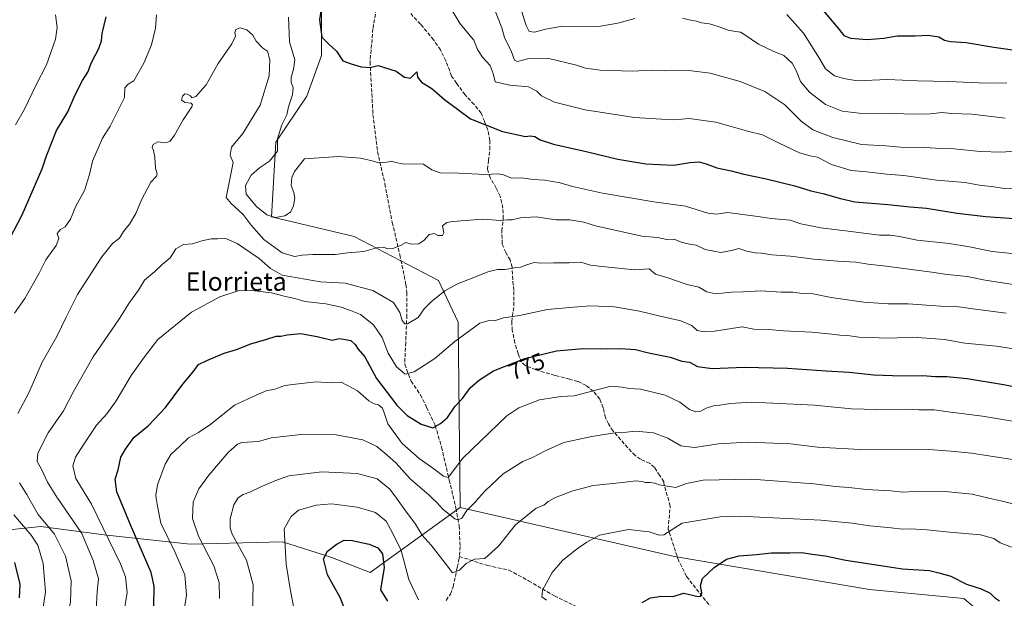
# Model space of a CAD drawing. Units: metres. Extents: x 596660 to 600085, y 4768444 to 4770806.
# Drawn here: x 597432 to 597859, y 4769726 to 4769977 of the extents above; entities that cross this region are included whole.
import ezdxf
from ezdxf.enums import TextEntityAlignment as Align

# ---------------------------------------------------------------- set-up
doc = ezdxf.new("R2010")
doc.units = ezdxf.units.M
doc.header["$MEASUREMENT"] = 0
doc.linetypes.add('DGN Style 3', pattern=[2.307223, 1.648017, -0.659207])
for name, color, linetype, lineweight in [('Arbolado forestal CxS', 92, 'Continuous', 0), ('Curva de nivel maestra', 30, 'Continuous', 30), ('Curva de nivel normal', 30, 'Continuous', 0), ('Pastizal CxS', 92, 'Continuous', 0), ('Rótulo de curva de nivel directora', 7, 'Continuous', 0), ('Senda', 7, 'DGN Style 3', 0), ('Texto cartográfico', 7, 'Continuous', 0)]:
    doc.layers.add(name, color=color, linetype=linetype, lineweight=lineweight)
doc.styles.add('Style-Arial', font='txt')

msp = doc.modelspace()

# ---------------------------------------------------------------- linework, layer by layer
at = {"layer": 'Arbolado forestal CxS', "color": 92, "linetype": 'Continuous', "lineweight": 0}
for points in [[(597566.4281, 4770036.8093, 749.2305), (597562.4497, 4769999.2815, 751.4423), (597562.5401, 4769961.4593, 751.4895), (597556.1351, 4769943.7113, 753.533), (597542.7391, 4769923.8501, 755.589), (597540.8319, 4769891.4317, 754.8578), (597576.6777, 4769882.8087, 758.4507), (597613.2967, 4769863.7813, 762.5531), (597621.8783, 4769845.6653, 768.0826), (597622.7325, 4769765.2369, 783.709)], [(597562.4497, 4769999.2815, 751.4423), (597562.5401, 4769961.4593, 751.4895), (597556.1351, 4769943.7113, 753.533), (597542.7391, 4769923.8501, 755.589), (597540.8319, 4769891.4317, 754.8578), (597576.6777, 4769882.8087, 758.4507), (597613.2967, 4769863.7813, 762.5531), (597621.8783, 4769845.6653, 768.0826), (597622.7325, 4769765.2369, 783.709), (597583.7379, 4769736.9683, 802.1523), (597566.5749, 4769743.6423, 799.9279), (597545.5977, 4769750.3169, 794.7229), (597505.5515, 4769749.3629, 782.7553), (597469.3189, 4769753.1765, 769.0489), (597440.7143, 4769756.9903, 758.3218), (597422.5979, 4769755.0831, 750.3037)], [(597113.1891, 4769768.1543, 596.0268), (597132.2779, 4769766.1163, 605.6866), (597144.6605, 4769764.7945, 611.6211), (597155.8965, 4769755.9727, 612.2623), (597194.1249, 4769752.6509, 630.8427), (597208.0637, 4769755.1841, 638.8449), (597230.6915, 4769759.2961, 651.8138), (597248.3027, 4769756.7817, 661.0874), (597265.5957, 4769754.3123, 670.5652), (597295.5139, 4769750.9895, 685.9106), (597327.0941, 4769749.3289, 701.9833), (597345.3651, 4769752.2219, 712.7858), (597366.3419, 4769754.1297, 723.1896), (597393.9937, 4769752.2223, 735.6945), (597422.5979, 4769755.0831, 750.3037), (597440.7143, 4769756.9903, 758.3218), (597469.3189, 4769753.1765, 769.0489), (597505.5515, 4769749.3629, 782.7553), (597545.5977, 4769750.3169, 794.7229), (597566.5749, 4769743.6423, 799.9279), (597583.7379, 4769736.9683, 802.1523), (597622.7325, 4769765.2369, 783.709)]]:
    msp.add_polyline3d(points, dxfattribs=at)
at = {"layer": 'Curva de nivel maestra', "color": 30, "linetype": 'Continuous', "lineweight": 30, "flags": 128}
for points, elevation in [([(597771.18, 4769991.9001), (597787.28, 4769972.6901), (597789.23, 4769970.1201), (597792.23, 4769968.9401), (597799.35, 4769968.3901), (597806.61, 4769968.9801), (597812.38, 4769969.9301), (597820.29, 4769970.0101), (597825.89, 4769970.2801), (597830.46, 4769969.5101), (597833.04, 4769968.0901), (597835.59, 4769967.5801), (597842.45, 4769967.0201), (597854.34, 4769965.0001), (597863.5, 4769963.7901)], 725), ([(597562.36, 4769981.6901), (597561.72, 4769976.9001), (597562.67, 4769969.3301), (597565.74, 4769966.2901), (597569, 4769963.3801), (597571.76, 4769959.1401), (597575.44, 4769957.8301), (597579.74, 4769956.4601), (597583.73, 4769956.2201), (597587.18, 4769957.1201), (597594.95, 4769954.6801), (597598.63, 4769951.9701), (597601.12, 4769951.6301), (597603.93, 4769954.3801), (597604.22, 4769952.0501), (597605.91, 4769949.8201), (597610.44, 4769947.1601), (597615.9, 4769942.2901), (597627.24, 4769933.9601), (597641.1, 4769928.4901), (597651.04, 4769926.2801), (597653.18, 4769926.5901), (597655.18, 4769926.3201), (597657.51, 4769924.7901), (597663.27, 4769922.9001), (597677.5, 4769919.7601), (597691.17, 4769916.4201), (597703.36, 4769914.4201), (597709.22, 4769914.0901), (597715.51, 4769913.8701), (597722.42, 4769915.0501), (597726.47, 4769915.2401), (597729.5, 4769914.4401), (597734.13, 4769912.6501), (597740.34, 4769911.4001), (597745.86, 4769909.9101), (597754.96, 4769908.0201), (597768.01, 4769904.8001), (597774.96, 4769902.6501), (597780.23, 4769901.5601), (597787.87, 4769899.3901), (597794.04, 4769897.9601), (597808.37, 4769896.7501), (597818.08, 4769895.7701), (597825.12, 4769895.1701), (597838.44, 4769892.9701), (597850.87, 4769891.5501), (597869.44, 4769890.1801)], 750), ([(597422.26, 4769872.5701), (597432.6, 4769892.2301), (597441.24, 4769912.2301), (597443.18, 4769917.9001), (597447.57, 4769928.8501), (597452.4, 4769937.0201), (597455.44, 4769944.0401), (597458.86, 4769950.6201), (597461.13, 4769954.1701), (597462.65, 4769958.4501), (597465.85, 4769964.4301), (597467.01, 4769967.7801), (597467.35, 4769970.9601), (597469.05, 4769978.1601)], 750), ([(597489.83, 4769722.0601), (597489.91, 4769731.1201), (597488.65, 4769737.0501), (597479.58, 4769757.7001), (597473.76, 4769772.0501), (597473.04, 4769777.4901), (597474.26, 4769781.6201), (597475.38, 4769787.0001), (597477.4, 4769790.5101), (597481.05, 4769795.5801), (597487.3, 4769800.6701), (597494.79, 4769808.6301), (597502.42, 4769818.7601), (597506.83, 4769824.1201), (597509.19, 4769827.3501), (597512.79, 4769829.0201), (597520.25, 4769832.2001), (597525.6, 4769833.8601), (597531.92, 4769836.2301), (597538.87, 4769838.2801), (597542.85, 4769839.6401), (597544.89, 4769839.6301), (597547.7, 4769840.1801), (597553.41, 4769840.7101), (597560.7, 4769839.4201), (597567.19, 4769837.8801), (597570.23, 4769838.6001), (597573.03, 4769838.1301), (597575.21, 4769837.6501), (597577.12, 4769836.0401), (597578.45, 4769833.9501), (597581.37, 4769830.6101), (597586.48, 4769821.1701), (597595.3, 4769809.6801), (597599.79, 4769805.1801), (597605.76, 4769801.3301), (597610.84, 4769799.8101), (597614.21, 4769801.7001), (597617.28, 4769804.3501), (597620.62, 4769809.1801), (597623.73, 4769812.5701), (597627.25, 4769817.3201), (597631.18, 4769820.6201), (597637.18, 4769824.5601), (597650.78, 4769829.9701), (597664.59, 4769833.2101), (597676.12, 4769834.3001), (597683.85, 4769834.0601), (597692.52, 4769834.2601), (597698.87, 4769833.7801), (597704.52, 4769832.4301), (597713.85, 4769830.5201), (597719.02, 4769828.8101), (597722.23, 4769828.3601), (597725.75, 4769826.4701), (597732.16, 4769825.6201), (597746.08, 4769826.1301), (597764.89, 4769825.7501), (597781.68, 4769824.4801), (597791.67, 4769823.9701), (597802.32, 4769822.8201), (597814.45, 4769822.4001), (597823.45, 4769822.5601), (597829.05, 4769822.1001), (597834.01, 4769822.0601), (597842.81, 4769821.2001), (597858.58, 4769818.6601), (597871.85, 4769815.9801)], 775), ([(597572.51, 4769721.3501), (597570.68, 4769726.1601), (597565.22, 4769735.9601), (597563.4, 4769742.8901), (597565.19, 4769746.2001), (597569.32, 4769749.4601), (597572.37, 4769751.0101), (597575.87, 4769750.9301), (597583.18, 4769749.2501), (597587.04, 4769747.7701), (597589.06, 4769745.1201), (597589.7, 4769739.0601), (597588.94, 4769733.8901), (597588.23, 4769729.5401), (597591.18, 4769724.5801)], 800), ([(597701.76, 4769723.9901), (597705.32, 4769726.0601), (597710.2, 4769726.6601), (597715.02, 4769726.5501), (597719.85, 4769728.0001), (597725.99, 4769726.6001), (597727.1, 4769726.6801), (597727.7, 4769728.1401), (597727.03, 4769731.3301), (597727.92, 4769734.4501), (597733.02, 4769739.2101), (597738.41, 4769742.8001), (597743.88, 4769744.2001), (597751.38, 4769744.8401), (597757.82, 4769745.5501), (597765.84, 4769745.5801), (597771.1, 4769745.6401), (597775.58, 4769744.8901), (597781.12, 4769744.1901), (597790.21, 4769742.4001), (597814.74, 4769738.6601), (597826.44, 4769737.8401), (597830.52, 4769736.9201), (597835.68, 4769735.4101), (597842.56, 4769731.9601), (597848.88, 4769729.9401), (597852.83, 4769727.9901), (597854.65, 4769726.0801), (597856.92, 4769724.7501)], 800), ([(597431.47, 4769725.9401), (597431.78, 4769731.9101), (597429.45, 4769741.3701)], 750)]:
    msp.add_lwpolyline(points, dxfattribs=dict(at, elevation=elevation))
at = {"layer": 'Curva de nivel normal', "color": 30, "linetype": 'Continuous', "lineweight": 0, "flags": 128}
for points, elevation in [([(597616.13, 4769986.49), (597622.78, 4769975.15), (597628.69, 4769968.07), (597630.26, 4769964.09), (597632.43, 4769960.68), (597635.74, 4769957.12), (597637, 4769953.67), (597637.98, 4769950.02), (597644.23, 4769948.62), (597652.38, 4769947.9), (597656.09, 4769946), (597658.11, 4769943.96), (597663.72, 4769941.2), (597677.06, 4769937.78), (597698.42, 4769934.48), (597710.15, 4769933.74), (597715.5, 4769933.56), (597722.08, 4769934.09), (597733.68, 4769932.5), (597748.01, 4769928.38), (597753.99, 4769927.01), (597761.17, 4769923.34), (597770.04, 4769919.23), (597774.64, 4769917.82), (597777.87, 4769917.25), (597783.9, 4769914.14), (597792.41, 4769911.54), (597799.34, 4769910.92), (597807.87, 4769909.92), (597815.34, 4769909.4), (597829.54, 4769907.35), (597842.02, 4769906.24), (597848.85, 4769905.06), (597853.51, 4769904.55), (597858.85, 4769903.67), (597863.29, 4769903.55)], 745), ([(597637.34, 4769982.32), (597640.85, 4769973.45), (597642.02, 4769969.27), (597644.98, 4769963), (597646.31, 4769959.44), (597647.7, 4769958.79), (597652.01, 4769960.04), (597661.18, 4769960.18), (597673.19, 4769957.18), (597677.18, 4769955.88), (597683.51, 4769955.05), (597697.44, 4769954.6), (597705.98, 4769955.1), (597711.52, 4769954.78), (597722.04, 4769954.88), (597731.21, 4769953.82), (597744.3, 4769950.12), (597755.04, 4769945.78), (597763.63, 4769940.02), (597770.71, 4769933), (597775.87, 4769929.2), (597784.51, 4769925.84), (597796.97, 4769922.85), (597807.55, 4769922.27), (597813.89, 4769921.59), (597824.25, 4769921.56), (597831.51, 4769921.12), (597837.01, 4769920.95), (597848.42, 4769919.81), (597857.81, 4769919.53), (597862.97, 4769919.93)], 740), ([(597490.89, 4769979.14), (597490.44, 4769973.28), (597488.75, 4769966.02), (597485.45, 4769958.08), (597481.1, 4769950.44), (597478.61, 4769949.05), (597477.21, 4769947.44), (597477.06, 4769943.25), (597470.86, 4769930.74), (597467.54, 4769925.62), (597463.13, 4769915.57), (597461.86, 4769909.72), (597459.66, 4769902.87), (597455.9, 4769896.06), (597453.62, 4769890.35), (597451.28, 4769887.08), (597449.18, 4769885.92), (597447.79, 4769884.15), (597448.46, 4769881.95), (597447.34, 4769878.9), (597442.88, 4769872.73), (597439.98, 4769866.96), (597433.8, 4769855.99), (597429.33, 4769849.63)], 755), ([(597429.66, 4769931.39), (597433.57, 4769938.08), (597438.68, 4769948.67), (597443.18, 4769957.34), (597447.06, 4769968.46), (597447.83, 4769973.61), (597447.15, 4769979.05)], 745), ([(597867.87, 4769874.95), (597853.61, 4769876.4), (597843.83, 4769878.44), (597835.03, 4769879.76), (597821.14, 4769881.24), (597813.51, 4769882.87), (597809.36, 4769883.39), (597804.75, 4769883.41), (597793.54, 4769884.92), (597779.27, 4769886.66), (597770.61, 4769888.37), (597765.92, 4769889.9), (597757.85, 4769890.67), (597750.92, 4769891.66), (597738.83, 4769893.22), (597734.12, 4769892.5), (597730.31, 4769893.03), (597720.6, 4769895.99), (597706.86, 4769897.96), (597684.46, 4769901.68), (597671.44, 4769904.52), (597666.12, 4769906.14), (597659.51, 4769907.26), (597654.4, 4769907.59), (597649.38, 4769908.32), (597645.05, 4769908.24), (597641.52, 4769909.58), (597639.02, 4769910), (597633.56, 4769909.75), (597622.18, 4769910.34), (597614.09, 4769910.52), (597610.47, 4769911.77), (597606.79, 4769914.21), (597597.64, 4769914.36), (597594.65, 4769915.04), (597593.03, 4769915.61), (597590.85, 4769915.09), (597587.48, 4769914.83), (597584.48, 4769915.64), (597579.47, 4769916.83), (597569.91, 4769917.61), (597555.15, 4769916.53), (597550.83, 4769911.02), (597549.61, 4769908.42), (597549.37, 4769905.07), (597550.52, 4769901.9), (597551.02, 4769899.57), (597550.45, 4769896.13), (597549.08, 4769893.45), (597546.67, 4769891.85), (597542.48, 4769891.17), (597538.87, 4769892.26), (597534.38, 4769895.82), (597529.83, 4769901.26), (597529.56, 4769905.07), (597531.95, 4769909.51), (597535.66, 4769912.64), (597539.97, 4769915.62), (597543.5, 4769919.97), (597543.45, 4769925.3), (597545.29, 4769931.37), (597547.5, 4769935.61), (597548.2, 4769939.11), (597550, 4769944.38), (597550.31, 4769947.38), (597549.37, 4769949.79), (597549.35, 4769952.08), (597550.36, 4769955.42), (597551, 4769959.59), (597548.63, 4769967.35), (597548.29, 4769978.05)], 755), ([(597649.22, 4769981.24), (597651.32, 4769974.5), (597652.75, 4769971.8), (597655.01, 4769971.57), (597659.84, 4769972.91), (597667.23, 4769974.12), (597673.89, 4769973.93), (597682.83, 4769974.06), (597691.18, 4769975.52), (597698.51, 4769977.55)], 735), ([(597719.3, 4769977.66), (597722.15, 4769976.86), (597725.32, 4769976.31), (597727.52, 4769975.62), (597730.91, 4769975.22), (597735.21, 4769973.93), (597739.51, 4769972.23), (597744.45, 4769971.62), (597746.76, 4769970.05), (597749.07, 4769968.58), (597752.18, 4769966.42), (597758.54, 4769963.26), (597763.28, 4769961.45), (597766.82, 4769958.16), (597768.65, 4769954.86), (597770.49, 4769950.14), (597774.33, 4769945.52), (597781.26, 4769940.21), (597788.51, 4769937.24), (597795.94, 4769936.4), (597811.19, 4769936.3), (597819.54, 4769935.93), (597826.7, 4769936.12), (597832, 4769936.73), (597836.05, 4769936.23), (597844.81, 4769936.02), (597859.37, 4769934.23)], 735), ([(597764.51, 4769979.23), (597771.82, 4769971.16), (597778.77, 4769960.16), (597781.33, 4769955.71), (597785.3, 4769952.63), (597789.22, 4769951.38), (597795.11, 4769950.38), (597808.25, 4769951.01), (597821.21, 4769950.51), (597834.91, 4769950.22), (597850.98, 4769949.46), (597859.97, 4769949.61)], 730), ([(597879.66, 4769859.46), (597850.68, 4769863.93), (597842.77, 4769865.54), (597834.09, 4769866.32), (597827.52, 4769867.39), (597817.48, 4769868.62), (597807.73, 4769870.02), (597799.9, 4769870.86), (597794.52, 4769871.77), (597786.72, 4769872.11), (597776.25, 4769872.97), (597766.1, 4769874.28), (597757.96, 4769874.84), (597753.55, 4769875.68), (597750.86, 4769875.78), (597747.22, 4769876.46), (597743.66, 4769877.6), (597740.55, 4769876.85), (597735.85, 4769875.93), (597732.85, 4769876.45), (597729.14, 4769877.26), (597725.25, 4769879.13), (597722.44, 4769879.49), (597719.16, 4769880.22), (597715.62, 4769881.68), (597712.42, 4769881.59), (597708.39, 4769882.38), (597701.61, 4769883.07), (597681.51, 4769887.44), (597676.38, 4769889.07), (597670.39, 4769890.08), (597664.32, 4769890.12), (597655.67, 4769891.39), (597648.99, 4769891.02), (597645.38, 4769890.09), (597643.18, 4769890.04), (597640.34, 4769889.8), (597632.49, 4769890.38), (597619.53, 4769889.41), (597616.94, 4769888.89), (597615.09, 4769887.49), (597615.69, 4769884.46), (597615.01, 4769883.35), (597613.26, 4769883.36), (597611.52, 4769884.17), (597609.26, 4769883.72), (597607.18, 4769881.24), (597604.85, 4769879.69), (597601.51, 4769879.52), (597599.18, 4769880.25), (597596.85, 4769878.96), (597593.51, 4769877.65), (597591.26, 4769877.55), (597589.62, 4769878.25), (597586.98, 4769878.02), (597580.94, 4769876.3), (597573.99, 4769875.84), (597568.41, 4769875.05), (597558.83, 4769875.06), (597554.19, 4769874.79), (597550.8, 4769874.18), (597545.41, 4769875.8), (597537.57, 4769881.62), (597532.08, 4769887.8), (597528.59, 4769892.42), (597523.4, 4769897.24), (597521.15, 4769899.81), (597524.24, 4769914.96), (597522.94, 4769918.16), (597523.51, 4769921.65), (597528.38, 4769927.52), (597535.96, 4769939.9), (597539.88, 4769952.57), (597540.16, 4769959.57), (597539.04, 4769963.27), (597536.94, 4769964.7), (597534.22, 4769967.64), (597532.78, 4769970.22), (597530.17, 4769972.59), (597527.19, 4769973.39), (597525.42, 4769972.7), (597524.98, 4769971.48), (597525.18, 4769969.84), (597523.62, 4769966.57), (597517.7, 4769957.9), (597512.53, 4769948.7), (597507.93, 4769943.57), (597506.3, 4769943), (597505.73, 4769943.88), (597504.28, 4769944.72), (597503.16, 4769944.84), (597502.19, 4769943.76), (597501.81, 4769942.04), (597503.4, 4769940.97), (597505.93, 4769940.78), (597506.59, 4769940.02), (597506.22, 4769939.09), (597502.44, 4769933.57), (597498.67, 4769926.9), (597496.65, 4769924.13), (597494.75, 4769923.59), (597491.51, 4769924.01), (597489.45, 4769922.8), (597489.03, 4769921.54), (597489.66, 4769920.19), (597490.17, 4769917.32), (597490.43, 4769912.57), (597491.17, 4769910.11), (597490.86, 4769909.07), (597488.52, 4769906.44), (597484.45, 4769898.71), (597481.88, 4769892.81), (597479.18, 4769888.24), (597476.63, 4769885), (597474.84, 4769882.09), (597471.87, 4769879.8), (597467.17, 4769874.08), (597456.59, 4769857.75), (597451.76, 4769847.8), (597447.61, 4769839.41), (597441.34, 4769828.24), (597435.51, 4769814.96), (597430.8, 4769806.06)], 760), ([(597464.67, 4769720.64), (597465.23, 4769728.81), (597465.77, 4769734.3), (597463.46, 4769742.22), (597458.44, 4769753.91), (597448.04, 4769769.08), (597447.9295, 4769769.2561), (597443.54, 4769776.25), (597441.16, 4769781.52), (597439.07, 4769785.12), (597439.41, 4769788.74), (597443.85, 4769797.6), (597450.62, 4769807.18), (597454.82, 4769815.57), (597463.38, 4769830.57), (597474.88, 4769847.23), (597479.23, 4769854.23), (597483.06, 4769859.57), (597485.75, 4769863.9), (597490.2, 4769867.7), (597493.44, 4769870.66), (597496.82, 4769873.54), (597499.34, 4769877.44), (597502.7, 4769879.46), (597506.56, 4769879.7), (597510.59, 4769881), (597514.69, 4769881.84), (597517.36, 4769881.83), (597520.99, 4769881.94), (597525.91, 4769879.8), (597535.52, 4769873.35), (597540.47, 4769868.92), (597545.53, 4769866.02), (597562.16, 4769863.21), (597572.82, 4769862.54), (597584.8, 4769859.49), (597593.79, 4769854.16), (597596.57, 4769849.9), (597597.54, 4769846.34), (597598.78, 4769844.92), (597599.87, 4769844.89), (597604.5, 4769847.75), (597607.14, 4769851.53), (597610.14, 4769854.57), (597616.14, 4769859.31), (597621.52, 4769862.32), (597627.96, 4769864.76), (597634.69, 4769867.53), (597638.94, 4769868.48), (597642.08, 4769868.58), (597646.33, 4769869.28), (597649.12, 4769869.54), (597651.51, 4769870.61), (597654.85, 4769871.55), (597657.8, 4769871.32), (597663.24, 4769871.49), (597670.06, 4769871.5), (597675.1, 4769871.72), (597679.33, 4769870.44), (597685.63, 4769869.68), (597698.6, 4769868.32), (597704.79, 4769868.84), (597707.52, 4769866.56), (597712.4, 4769865.08), (597721.29, 4769862), (597726.41, 4769860.8), (597729.79, 4769858.85), (597733.79, 4769858.04), (597740.47, 4769858.76), (597745.8, 4769858.88), (597753.31, 4769859.23), (597762.13, 4769858.64), (597767.16, 4769858.7), (597771.18, 4769858.09), (597775.92, 4769857.97), (597783.72, 4769856.44), (597797.99, 4769854.31), (597808.52, 4769853.64), (597817.18, 4769853.59), (597831.28, 4769852.62), (597839.27, 4769852.33), (597845.33, 4769851.48), (597859.7, 4769849.64)], 765), ([(597476.53, 4769718.42), (597478.13, 4769728.36), (597477.44, 4769735.08), (597475.35, 4769740.73), (597462.74, 4769766.64), (597461.1384, 4769769.2561), (597455.92, 4769777.78), (597454.64, 4769783.36), (597455.7, 4769787.11), (597459.42, 4769792.7), (597464.85, 4769800.9), (597469.31, 4769805.9), (597473.38, 4769811.57), (597479.92, 4769822.57), (597485.26, 4769830.07), (597491.57, 4769838.17), (597506.18, 4769849.99), (597518.48, 4769856.74), (597526.39, 4769859.3), (597532.25, 4769859.47), (597540.91, 4769858.37), (597546.95, 4769856.8), (597550.97, 4769855.9), (597555.33, 4769854.69), (597564.36, 4769853.56), (597571.09, 4769852.21), (597575.2, 4769850.71), (597579.45, 4769848.95), (597585.14, 4769844.47), (597588.91, 4769839.06), (597591.43, 4769832.17), (597595.16, 4769826.33), (597598.85, 4769823.17), (597602.74, 4769824.13), (597611.77, 4769829.9), (597620.41, 4769837.26), (597631.31, 4769845.18), (597635.7, 4769846.58), (597637.64, 4769846.32), (597641.51, 4769847.61), (597648.47, 4769848.58), (597660.67, 4769851.12), (597671.99, 4769852.23), (597679.35, 4769852.78), (597689.76, 4769852.26), (597700.61, 4769850.48), (597709.58, 4769848.26), (597718.52, 4769846.28), (597723.27, 4769844.26), (597725.63, 4769842.1), (597728.69, 4769841.42), (597733.08, 4769841.8), (597745.18, 4769843.64), (597750.17, 4769842.68), (597756.57, 4769842.43), (597763.06, 4769841.9), (597775.44, 4769841.26), (597784.08, 4769840.52), (597787.53, 4769839.96), (597790.9, 4769839.83), (597795.86, 4769839.22), (597809.18, 4769838.73), (597819.18, 4769839.14), (597832.93, 4769838.09), (597841.75, 4769836.51), (597855.6, 4769835.21), (597884.85, 4769830.56)], 770), ([(597502.15, 4769716), (597503.9, 4769727.1), (597503.28, 4769736.02), (597499.08, 4769745.69), (597492.76, 4769758.42), (597491.35, 4769765.8), (597490.843, 4769769.2561), (597490.64, 4769770.64), (597491.35, 4769775.05), (597494.65, 4769784.04), (597497.09, 4769788.18), (597500.98, 4769791.78), (597504.81, 4769795.49), (597509.09, 4769797.72), (597514.51, 4769801.42), (597524.85, 4769809.65), (597534.18, 4769814.02), (597538.85, 4769816.02), (597541.85, 4769816.43), (597546.61, 4769818.14), (597551.23, 4769818.8), (597560.28, 4769819.72), (597566.9, 4769819.33), (597571.08, 4769819.63), (597573.82, 4769818.2), (597578.18, 4769815.9), (597583.15, 4769811.57), (597585.34, 4769810.18), (597587.33, 4769809.84), (597589.02, 4769808.32), (597589.89, 4769805.82), (597591.34, 4769801.58), (597597.61, 4769793), (597604.93, 4769786.42), (597611.26, 4769782.01), (597615.44, 4769778.83), (597617.48, 4769778.21), (597623.86, 4769786.61), (597643.02, 4769805.03), (597648.18, 4769808.42), (597657.18, 4769811.92), (597666.42, 4769813.41), (597672.16, 4769813.63), (597688.18, 4769817.92), (597693, 4769817.39), (597696.11, 4769816.94), (597700.99, 4769816.59), (597711.69, 4769813.96), (597718.16, 4769810.88), (597722.32, 4769807.82), (597725.08, 4769806.78), (597727.18, 4769807.1), (597729.46, 4769808.37), (597732.64, 4769809.36), (597735.46, 4769809.6), (597740.07, 4769810.4), (597749.39, 4769810.91), (597776.56, 4769809.65), (597792.62, 4769808.03), (597808.94, 4769807.68), (597816.59, 4769807.9), (597821.88, 4769807.62), (597828.51, 4769807.6), (597834.51, 4769806.68), (597849.49, 4769804.92), (597878.03, 4769800.11)], 780), ([(597862.47, 4769786.12), (597844.7, 4769788.77), (597835.73, 4769789.74), (597826.18, 4769790.42), (597799.18, 4769790.22), (597777.85, 4769791.47), (597766.19, 4769792.86), (597747.55, 4769793.64), (597734.86, 4769792.82), (597724.45, 4769791.21), (597718.53, 4769792.05), (597712.93, 4769795.29), (597706.6, 4769797.57), (597699.02, 4769798.39), (597694.91, 4769797.99), (597689.83, 4769797.68), (597679.88, 4769796.04), (597667.8, 4769793.43), (597659.66, 4769789.77), (597654.17, 4769786.94), (597649.94, 4769785.25), (597641.45, 4769779.84), (597633.59, 4769772.51), (597630.7098, 4769769.2561), (597629.12, 4769767.46), (597625.57, 4769763.96), (597623.42, 4769760.52), (597621.74, 4769759.84), (597620.42, 4769760.36), (597615.18, 4769764.48), (597612.67, 4769767.4), (597610.6343, 4769769.2561), (597609.27, 4769770.5), (597600.98, 4769777.72), (597594.92, 4769784.48), (597590.86, 4769788.02), (597586.54, 4769791.65), (597580.54, 4769794.58), (597568.96, 4769796.81), (597553.68, 4769796.92), (597540.68, 4769795.5), (597535.18, 4769793.9), (597528.01, 4769793.45), (597526.05, 4769792.73), (597522.03, 4769789.12), (597513.57, 4769779.29), (597509.24, 4769773.26), (597507.5856, 4769769.2561), (597506.86, 4769767.5), (597506.6, 4769760.38), (597509.22, 4769752.78), (597515.77, 4769739.88), (597518.06, 4769732.6), (597518.2, 4769725.78)], 785), ([(597871.21, 4769764.61), (597857.44, 4769768.07), (597852.2741, 4769769.2561), (597844.94, 4769770.94), (597833.21, 4769772.18), (597826.5, 4769772), (597819.77, 4769772.22), (597814.97, 4769771.9), (597809.62, 4769772.44), (597799.18, 4769773.01), (597791.52, 4769773.91), (597785.74, 4769774.36), (597776.23, 4769775.54), (597749.18, 4769777.49), (597728.18, 4769777.06), (597721.06, 4769775.63), (597716.37, 4769773.91), (597711.73, 4769774.56), (597709.18, 4769775), (597707.18, 4769775.79), (597705.16, 4769776.14), (597703.21, 4769776), (597701.64, 4769776.54), (597698.97, 4769776.78), (597693.18, 4769776.06), (597680.51, 4769774.73), (597671.18, 4769772.38), (597664.12, 4769769.57), (597663.5627, 4769769.2561), (597660.96, 4769767.79), (597659.12, 4769766.28), (597655.66, 4769764.91), (597646.79, 4769757.63), (597639.33, 4769748.44), (597633.44, 4769743.09), (597628.89, 4769742.79), (597625.36, 4769740.9), (597622.5, 4769738.07), (597619.36, 4769736.83), (597616.26, 4769740.99), (597610.08, 4769748.81), (597606.27, 4769753.23), (597603.42, 4769757.96), (597598.7, 4769764.22), (597595.0343, 4769769.2561), (597592.2, 4769773.15), (597586.68, 4769777.72), (597577.96, 4769780.02), (597562.63, 4769780.69), (597548.35, 4769778.93), (597542.33, 4769776.78), (597535.85, 4769774.02), (597531.37, 4769771.82), (597528.48, 4769770.92), (597526.46, 4769769.62), (597526.2334, 4769769.2561), (597524.43, 4769766.36), (597522.86, 4769760.28), (597522.84, 4769756.22), (597523.79, 4769753.6), (597530.06, 4769742.42), (597532.89, 4769731.61), (597532.58, 4769719.64)], 790), ([(597431.38, 4769775.9), (597434.58, 4769770.91), (597435.5414, 4769769.2561), (597439.62, 4769762.24), (597446.58, 4769753.66), (597451.41, 4769744.14), (597453.84, 4769733.45), (597453.65, 4769724.1), (597451.75, 4769716.36), (597448.77, 4769710.37), (597444.01, 4769704.36), (597436.74, 4769697.91), (597423.2, 4769685.24)], 760), ([(597604.59, 4769725.18), (597600.49, 4769733.89), (597597.12, 4769746.52), (597593.58, 4769753.98), (597590.62, 4769759.35), (597586.02, 4769763.01), (597578.06, 4769765.37), (597566.85, 4769766.74), (597560.18, 4769766.26), (597552.58, 4769764.04), (597549.45, 4769761.25), (597546.3, 4769755.91), (597547.22, 4769740.58), (597549, 4769729.91), (597550.56, 4769721.58)], 795), ([(597428.92, 4769762), (597436.52, 4769753.24), (597439.42, 4769748.88), (597441.71, 4769740.9), (597442.71, 4769728.6), (597441.29, 4769718.91), (597438.65, 4769712.88), (597429.43, 4769702.65)], 755), ([(597862.13, 4769748.02), (597857.09, 4769749.93), (597854.44, 4769751.83), (597848.56, 4769753.34), (597835.14, 4769754.51), (597825.31, 4769755.59), (597818.24, 4769755.95), (597814.63, 4769755.79), (597809.78, 4769756.46), (597800.51, 4769757.33), (597792.87, 4769758.42), (597779.26, 4769759.72), (597767.46, 4769760.28), (597743.97, 4769761.5), (597735.67, 4769761.14), (597719.18, 4769758.4), (597711.18, 4769753.3), (597709.17, 4769753.17), (597704.85, 4769754.62), (597695.85, 4769755.66), (597683.28, 4769753.24), (597677.7, 4769750.14), (597674.17, 4769747.78), (597670.99, 4769745.19), (597667.11, 4769742.28), (597662.61, 4769737.03), (597658.41, 4769729.34), (597658.14, 4769726.48), (597660.24, 4769724.98)], 795)]:
    msp.add_lwpolyline(points, dxfattribs=dict(at, elevation=elevation))
at = {"layer": 'Pastizal CxS', "color": 92, "linetype": 'Continuous', "lineweight": 0}
for points in [[(597566.4281, 4770036.8093, 749.2305), (597562.4497, 4769999.2815, 751.4423), (597562.5401, 4769961.4593, 751.4895), (597556.1351, 4769943.7113, 753.533), (597542.7391, 4769923.8501, 755.589), (597540.8319, 4769891.4317, 754.8578), (597576.6777, 4769882.8087, 758.4507), (597613.2967, 4769863.7813, 762.5531), (597621.8783, 4769845.6653, 768.0826), (597622.7325, 4769765.2369, 783.709)], [(597871.8381, 4769706.2063, 793.1986), (597855.5723, 4769713.6615, 798.4825), (597841.3965, 4769725.6529, 800.6097), (597800.4877, 4769729.6621, 803.1572), (597715.7651, 4769743.9389, 796.1475), (597622.7325, 4769765.2369, 783.709), (597621.8783, 4769845.6653, 768.0826), (597613.2967, 4769863.7813, 762.5531), (597576.6777, 4769882.8087, 758.4507), (597540.8319, 4769891.4317, 754.8578), (597542.7391, 4769923.8501, 755.589), (597556.1351, 4769943.7113, 753.533), (597562.5401, 4769961.4593, 751.4895), (597562.4497, 4769999.2815, 751.4423)], [(597113.1891, 4769768.1543, 596.0268), (597132.2779, 4769766.1163, 605.6866), (597144.6605, 4769764.7945, 611.6211), (597155.8965, 4769755.9727, 612.2623), (597194.1249, 4769752.6509, 630.8427), (597208.0637, 4769755.1841, 638.8449), (597230.6915, 4769759.2961, 651.8138), (597248.3027, 4769756.7817, 661.0874), (597265.5957, 4769754.3123, 670.5652), (597295.5139, 4769750.9895, 685.9106), (597327.0941, 4769749.3289, 701.9833), (597345.3651, 4769752.2219, 712.7858), (597366.3419, 4769754.1297, 723.1896), (597393.9937, 4769752.2223, 735.6945), (597422.5979, 4769755.0831, 750.3037), (597440.7143, 4769756.9903, 758.3218), (597469.3189, 4769753.1765, 769.0489), (597505.5515, 4769749.3629, 782.7553), (597545.5977, 4769750.3169, 794.7229), (597566.5749, 4769743.6423, 799.9279), (597583.7379, 4769736.9683, 802.1523), (597622.7325, 4769765.2369, 783.709)], [(597422.5979, 4769755.0831, 750.3037), (597440.7143, 4769756.9903, 758.3218), (597469.3189, 4769753.1765, 769.0489), (597505.5515, 4769749.3629, 782.7553), (597545.5977, 4769750.3169, 794.7229), (597566.5749, 4769743.6423, 799.9279), (597583.7379, 4769736.9683, 802.1523), (597622.7325, 4769765.2369, 783.709), (597715.7651, 4769743.9389, 796.1475), (597800.4877, 4769729.6621, 803.1572), (597841.3965, 4769725.6529, 800.6097)], [(597622.7325, 4769765.2369, 783.709), (597715.7651, 4769743.9389, 796.1475), (597800.4877, 4769729.6621, 803.1572), (597841.3965, 4769725.6529, 800.6097)]]:
    msp.add_polyline3d(points, dxfattribs=at)
at = {"layer": 'Senda', "color": 7, "linetype": 'DGN Style 3', "lineweight": 0}
for points in [[(597586.6959, 4769983.9592, 747.4475), (597584.8732, 4769973.0478, 748.1719), (597583.6371, 4769958.6905, 750.14), (597584.8767, 4769935.7714, 752.949), (597586.8819, 4769919.661, 754.7943), (597590.0856, 4769905.7337, 758.3062), (597593.2643, 4769888.9958, 759.4835), (597596.5517, 4769874.9141, 761.3835), (597599.2028, 4769862.0452, 764.9977), (597599.6595, 4769858.5751, 766.7428), (597599.5964, 4769848.7441, 768.3498), (597599.1144, 4769836.8968, 772.4855), (597598.6716, 4769827.427, 783.4374), (597601.4473, 4769820.0912, 782.1314), (597605.4398, 4769814.217, 779.0502), (597608.189, 4769808.7248, 774.8658), (597611.9178, 4769800.7918, 775.8442), (597614.6494, 4769791.4118, 778.3156), (597618.0214, 4769777.1092, 793.224), (597620.9067, 4769764.9545, 793.2101), (597622.3357, 4769757.2664, 796.919), (597622.6832, 4769748.341, 799.8831), (597622.3963, 4769743.9162, 793.5691)], [(597733.5381, 4769719.44, 802.3828), (597720.9703, 4769735.315, 798.9719), (597717.663, 4769741.9296, 797.2284), (597713.0328, 4769755.8203, 794.8465), (597713.9235, 4769765.8443, 791.9894), (597711.1467, 4769775.6553, 791.1583), (597711.1358, 4769776.4194, 791.2944), (597709.3715, 4769779.0822, 792.3227), (597707.0492, 4769782.6033, 793.8834), (597704.9715, 4769784.4062, 791.1953), (597701.0538, 4769786.1829, 787.9682), (597698.6536, 4769787.7592, 787.6734), (597693.9393, 4769792.8567, 786.505), (597689.1048, 4769798.3856, 784.9707), (597687.1145, 4769801.4783, 784.4944), (597685.78, 4769804.2583, 784.159), (597684.8554, 4769808.5548, 783.5309), (597683.3945, 4769812.1993, 781.912), (597680.6506, 4769815.6034, 780.5569), (597677.4795, 4769818.135, 779.4901), (597673.7816, 4769819.9148, 778.8596), (597670.2005, 4769820.941, 778.6222), (597663.8014, 4769822.5711, 777.9453), (597655.55, 4769825.0411, 776.5648), (597651.0951, 4769826.8102, 776.2603), (597649.4536, 4769828.2862, 775.7795), (597647.8869, 4769831.9292, 774.4308), (597646.5248, 4769836.6415, 773.1898), (597645.3733, 4769842.0122, 772.5175), (597645.098, 4769845.8847, 772.0386), (597646.0823, 4769852.7854, 771.6344), (597645.9869, 4769859.4596, 769.3861), (597645.5935, 4769864.1968, 767.3994), (597645.2967, 4769869.5685, 765.7232), (597644.3892, 4769872.6767, 764.513), (597642.5113, 4769875.8822, 763.4211), (597640.9417, 4769879.7362, 762.5375), (597640.8616, 4769885.3332, 761.2717), (597641.4293, 4769890.6174, 760.021), (597641.2588, 4769895.1356, 759.2124), (597640.1088, 4769900.3951, 758.3873), (597638.4314, 4769903.8145, 757.2459), (597635.7764, 4769908.4083, 755.794), (597634.5354, 4769912.056, 755.3013), (597635.0204, 4769915.7174, 754.748), (597635.6025, 4769920.5684, 753.6798), (597635.6513, 4769924.5567, 753.4309), (597634.7238, 4769929.0642, 754.4916), (597633.2681, 4769932.9199, 755.7287), (597631.8105, 4769936.3423, 753.1077), (597628.8407, 4769940.1763, 749.3432), (597624.8892, 4769944.3185, 748.6097), (597621.1439, 4769949.4298, 748.4521), (597619.0478, 4769952.521, 748.2803), (597616.5767, 4769959.0614, 747.9349), (597614.2361, 4769963.8708, 747.8401), (597611.1528, 4769968.2363, 748.3058), (597605.5429, 4769975.0538, 748.1952), (597601.1525, 4769979.7228, 748.192)], [(597616.6835, 4769724.8742, 793.0862), (597618.4839, 4769727.6656, 792.2638), (597619.6603, 4769730.8147, 791.8334), (597621.4943, 4769739.227, 790.7693), (597622.1232, 4769742.5127, 791.2677), (597622.3963, 4769743.9162, 793.5691)], [(597622.3963, 4769743.9162, 793.5691), (597634.5483, 4769740.0474, 791.5541), (597643.8088, 4769738.063, 792.7677), (597652.4077, 4769733.4328, 794.3471), (597663.6526, 4769726.8182, 797.9137), (597680.189, 4769718.8807, 799.1621), (597697.387, 4769712.2661, 801.1341), (597711.9391, 4769707.6359, 802.803), (597726.4912, 4769701.0213, 804.9394), (597735.0902, 4769698.3754, 805.9221), (597742.3663, 4769695.7296, 807.1127), (597748.9808, 4769693.7452, 807.9203), (597761.3194, 4769697.6118, 808.6041)]]:
    msp.add_polyline3d(points, dxfattribs=at)

# ---------------------------------------------------------------- texts
at = {"layer": 'Rótulo de curva de nivel directora', "color": 7, "linetype": 'Continuous', "lineweight": 0, "style": 'Style-Arial'}
msp.add_text('775', height=7, rotation=21.692312, dxfattribs=at).set_placement((597651.6282, 4769826.5129), align=Align.MIDDLE_CENTER)
at = {"layer": 'Texto cartográfico', "color": 7, "linetype": 'Continuous', "lineweight": 0, "style": 'Style-Arial'}
msp.add_text('Elorrieta', height=8, dxfattribs=at).set_placement((597525.5259, 4769863.3202), align=Align.MIDDLE_CENTER)

doc.saveas('drawing.dxf')
